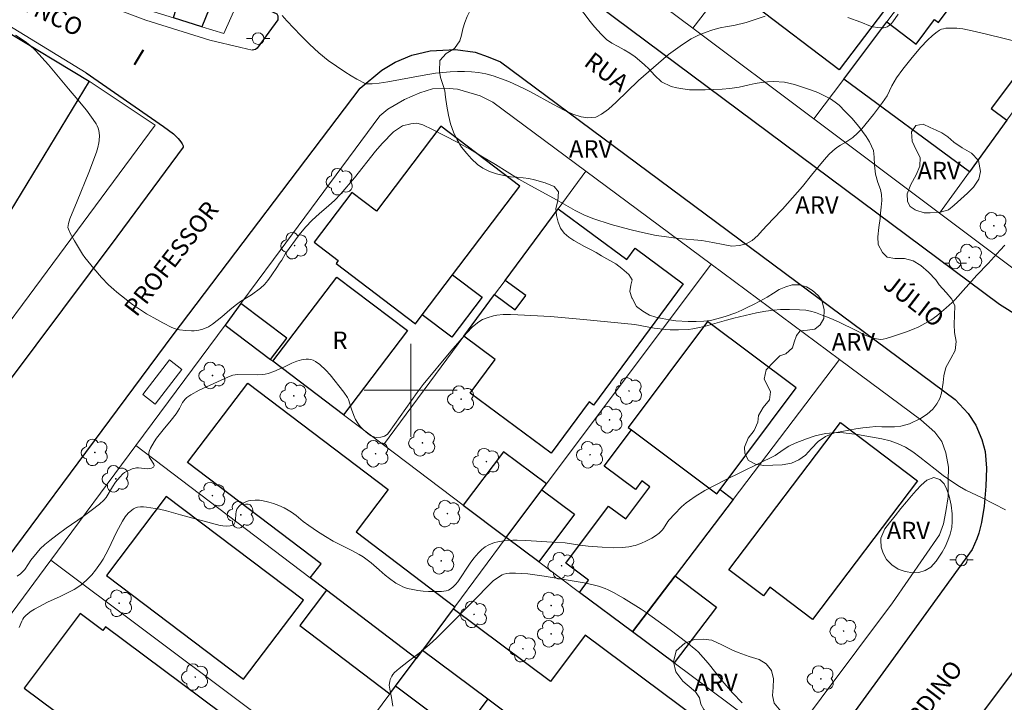
# Model space of a CAD drawing. Units: metres. Extents: x 278772 to 279288, y 1671564 to 1672128.
# Drawn here: x 278966 to 279051, y 1671873 to 1671932 of the extents above; entities that cross this region are included whole.
import ezdxf

# ---------------------------------------------------------------- set-up
doc = ezdxf.new("R2010")
doc.units = ezdxf.units.M
doc.header["$MEASUREMENT"] = 0
for name, color, linetype, lineweight, true_color in [('Arvores_Isoladas', 7, 'Continuous', 18, 0x00ff33), ('Curvas_Intermediarias', 7, 'Continuous', 9, 0x783c14), ('Curvas_Mestras', 7, 'Continuous', 20, 0x783c14), ('Topon_Vegetacao', 7, 'Continuous', 9, 0x00ff33), ('Vegetacao', 7, 'Orla8', 9, 0x00ff33)]:
    doc.layers.add(name, color=color, linetype=linetype, lineweight=lineweight, true_color=true_color)
for name, color, linetype, lineweight in [('Edificacoes', 7, 'Continuous', 30), ('Malha_Coordenadas', 7, 'Continuous', 15), ('Muro_Grade', 8, 'Continuous', 20), ('Parada_Onibus', 231, 'Continuous', 18), ('Pavimentacao_Asfaltica_Mfio', 10, 'Continuous', 30), ('Pavimentacao_Asfaltica_S_Mfio', 10, 'Continuous', 15), ('Pavimentacao_Nao_Asfaltica_Mfio', 10, 'Continuous', 30), ('Poste', 7, 'Continuous', 9), ('Topon_de_Vias', 7, 'Continuous', 9), ('Topon_Fundacao_Const_Ruinas', 7, 'Continuous', 9)]:
    doc.layers.add(name, color=color, linetype=linetype, lineweight=lineweight)
doc.styles.add('Arial', font='arial.ttf', dxfattribs={"height": 1.5})
doc.styles.get("Standard").update_dxf_attribs({"font": 'arial.ttf'})
doc.linetypes.add('Orla8', pattern='A,6,-0.5,["V",Standard,S=1,R=0,X=-0.5,Y=-1],-0.5,6,-0.5,["V",Standard,S=1,R=0,X=-0.5,Y=-1],-0.5', length=14)

# ---------------------------------------------------------------- blocks, each defined once
blk = doc.blocks.new('Arvore')
at = {"layer": 'Arvores_Isoladas'}
blk.add_lwpolyline([(-0.718, 0.493, 0.872324), (-0.722, -0.551, 0.862983), (0.284, -0.827, 0.900105), (0.89, 0.029, 0.863155), (0.262, 0.861, 0.882486)], format="xyb", close=True, dxfattribs=at)
blk.add_circle((0, 0), 0.0286, dxfattribs=at)
blk = doc.blocks.new('Poste')
at = {"layer": 'Poste'}
for points in [[(-0.5, 0), (-1, 0)], [(0.5, 0), (1, 0)]]:
    blk.add_lwpolyline(points, dxfattribs=at)
blk.add_lwpolyline([(0, 0.5, 1), (0, -0.5, 1)], format="xyb", close=True, dxfattribs=at)

msp = doc.modelspace()

# ---------------------------------------------------------------- linework, layer by layer
at = {"layer": 'Curvas_Intermediarias', "flags": 128}
for points, elevation in [([(279037.566, 1671932.046), (279038.693, 1671931.646), (279039.524, 1671931.319), (279039.734, 1671931.252), (279040.114, 1671931.178), (279040.464, 1671931.154), (279040.635, 1671931.165), (279040.797, 1671931.198), (279040.942, 1671931.257), (279041.116, 1671931.374), (279041.278, 1671931.52), (279041.43, 1671931.689), (279041.899, 1671932.335)], 38), ([(278988.941, 1671932.228), (278989.339, 1671931.778), (278990.546, 1671930.506), (278991.299, 1671929.754), (278992.088, 1671929.002), (278992.915, 1671928.366), (278994.35, 1671927.371), (278994.872, 1671927.038), (278995.363, 1671926.749), (278996.139, 1671926.358), (278996.673, 1671926.346), (278997.274, 1671926.393), (278998.03, 1671926.51), (279000.993, 1671927.072), (279002.133, 1671927.255), (279002.759, 1671927.327), (279003.385, 1671927.386), (279004.006, 1671927.414), (279004.619, 1671927.409), (279005.221, 1671927.378), (279005.835, 1671927.321), (279006.449, 1671927.213), (279007.082, 1671927.035), (279008.423, 1671926.535), (279009.715, 1671925.946), (279010.286, 1671925.651), (279012.255, 1671924.58), (279013.131, 1671924.124), (279013.938, 1671923.74), (279014.633, 1671923.51), (279015.21, 1671923.427), (279015.905, 1671923.493), (279016.406, 1671923.733), (279017, 1671924.172), (279017.656, 1671924.779), (279019.585, 1671926.626), (279021.719, 1671928.493), (279022.159, 1671928.861), (279022.561, 1671929.165), (279023.365, 1671929.734), (279024.089, 1671930.206), (279024.684, 1671930.504), (279025.309, 1671930.769), (279025.954, 1671931.003), (279026.586, 1671931.172), (279027.181, 1671931.289), (279027.757, 1671931.374), (279028.836, 1671931.609), (279030.452, 1671932.158)], 38), ([(279052.85, 1671929.777), (279049.352, 1671930.66), (279048.246, 1671930.914), (279047.451, 1671931.064), (279046.941, 1671931.128), (279046.379, 1671931.14), (279045.988, 1671931.119), (279045.799, 1671931.086), (279045.62, 1671931.033), (279045.445, 1671930.953), (279045.114, 1671930.734), (279044.806, 1671930.472), (279044.44, 1671930.132), (279043.818, 1671929.48), (279042.964, 1671928.474), (279042.304, 1671927.622), (279041.753, 1671926.849), (279041.353, 1671926.177), (279040.93, 1671925.322), (279040.55, 1671924.735), (279039.774, 1671923.699), (279038.767, 1671922.491), (279038.391, 1671922.093), (279037.984, 1671921.74), (279037.398, 1671921.325), (279036.93, 1671921.059), (279036.629, 1671920.866), (279036.269, 1671920.584), (279035.918, 1671920.281), (279035.566, 1671919.836), (279035.096, 1671919.293), (279034.447, 1671918.5), (279033.656, 1671917.506), (279032.822, 1671916.531), (279031.95, 1671915.569), (279031.14, 1671914.736), (279030.213, 1671913.729), (279029.817, 1671913.316), (279029.347, 1671912.864), (279028.815, 1671912.579), (279028.257, 1671912.436), (279027.606, 1671912.402), (279026.843, 1671912.523), (279025.956, 1671912.707), (279025.019, 1671912.879), (279022.991, 1671913.061), (279021.775, 1671913.213), (279021.105, 1671913.314), (279019.646, 1671913.626), (279018.84, 1671913.818), (279017.214, 1671914.265), (279015.637, 1671914.776), (279014.88, 1671915.084), (279014.128, 1671915.462), (279012.519, 1671916.366), (279010.054, 1671917.72), (279009.277, 1671918.162), (279007.283, 1671919.414), (279006.165, 1671920.068), (279005.14, 1671920.691), (279003.997, 1671921.345), (279001.879, 1671922.428), (279001.047, 1671922.826), (279000.532, 1671922.96), (279000.005, 1671922.901), (278999.292, 1671922.738), (278998.525, 1671922.221), (278997.542, 1671921.22), (278996.967, 1671920.555), (278995.156, 1671918.277), (278993.988, 1671916.902), (278993.451, 1671916.327), (278992.968, 1671915.875), (278992.139, 1671915.178), (278991.515, 1671914.616), (278990.946, 1671914.022), (278990.408, 1671913.37), (278989.228, 1671911.763), (278988.932, 1671911.195), (278988.709, 1671910.916), (278988.538, 1671910.631), (278988.015, 1671909.823), (278987.731, 1671909.428), (278987.419, 1671909.082), (278987.08, 1671908.783), (278986.313, 1671908.212), (278985.381, 1671907.616), (278984.918, 1671907.291), (278984.466, 1671906.927), (278983.772, 1671906.311), (278982.964, 1671905.68), (278982.61, 1671905.462), (278982.129, 1671905.251), (278981.791, 1671905.158), (278981.389, 1671905.113), (278981.155, 1671905.11), (278980.682, 1671905.136), (278980.141, 1671905.181), (278979.933, 1671905.22), (278979.479, 1671905.4), (278978.693, 1671905.789), (278977.91, 1671906.215), (278977.289, 1671906.584), (278976.529, 1671907.073), (278976.084, 1671907.385), (278974.746, 1671908.435), (278974.474, 1671908.664), (278974.035, 1671909.074), (278973.436, 1671909.687), (278972.756, 1671910.472), (278971.999, 1671911.427), (278971.794, 1671911.708), (278971.106, 1671912.834), (278970.744, 1671913.502), (278970.584, 1671913.84), (278970.545, 1671914.001), (278970.552, 1671914.174), (278970.586, 1671914.341), (278970.71, 1671914.729), (278971.323, 1671916.255), (278972.347, 1671918.728), (278972.992, 1671920.482), (278973.11, 1671920.877), (278973.204, 1671921.275), (278973.236, 1671921.481), (278973.248, 1671921.908), (278973.192, 1671922.33), (278973.139, 1671922.529), (278973.061, 1671922.727), (278972.96, 1671922.918), (278972.714, 1671923.287), (278972.123, 1671924.079), (278971.4, 1671924.964), (278970.58, 1671925.924), (278968.86, 1671927.99), (278967.742, 1671929.225), (278967.265, 1671929.683), (278966.873, 1671929.989), (278966.032, 1671930.527)], 39), ([(279051.105, 1671889.72), (279049.094, 1671890.75), (279047.691, 1671891.41), (279047.157, 1671891.716), (279046.499, 1671892.148), (279045.766, 1671892.67), (279045.058, 1671893.204), (279043.76, 1671894.242), (279043.157, 1671894.694), (279042.53, 1671895.094), (279041.878, 1671895.393), (279041.202, 1671895.64), (279040.482, 1671895.83), (279038.392, 1671896.189), (279037.201, 1671896.34), (279036.668, 1671896.352), (279035.658, 1671896.279), (279034.753, 1671896.073), (279034.016, 1671895.823), (279033.025, 1671895.45), (279032.505, 1671895.194), (279032.01, 1671894.874), (279031.332, 1671894.388), (279026.98, 1671892.266), (279025.279, 1671891.366), (279024.44, 1671890.869), (279023.955, 1671890.532), (279023.679, 1671890.313), (279023.282, 1671889.962), (279022.66, 1671889.358), (279022.196, 1671888.849), (279022.091, 1671888.708), (279021.717, 1671888.109), (279021.607, 1671887.975), (279021.338, 1671887.715), (279021.042, 1671887.481), (279020.727, 1671887.279), (279020.265, 1671887.039), (279019.784, 1671886.832), (279019.292, 1671886.66), (279019.109, 1671886.61), (279018.733, 1671886.539), (279018.16, 1671886.483), (279017.465, 1671886.463), (279016.465, 1671886.495), (279015.254, 1671886.584), (279014.53, 1671886.672), (279013.258, 1671886.885), (279012.153, 1671886.936), (279009.892, 1671887.089), (279009.153, 1671887.114), (279008.785, 1671887.103), (279007.999, 1671887.039), (279007.481, 1671886.962), (279007.229, 1671886.904), (279007.058, 1671886.853), (279006.723, 1671886.718), (279006.407, 1671886.543), (279006.104, 1671886.313), (279005.811, 1671886.023), (279005.412, 1671885.546), (279005.105, 1671885.13), (279004.058, 1671883.537), (279003.848, 1671883.289), (279003.629, 1671883.064), (279003.385, 1671882.881), (279003.252, 1671882.819), (279003.056, 1671882.761), (279002.637, 1671882.703), (279001.53, 1671882.69), (279001.069, 1671882.719), (279000.613, 1671882.775), (279000.17, 1671882.853), (278999.731, 1671882.959), (278999.31, 1671883.107), (278999.11, 1671883.199), (278998.725, 1671883.421), (278998.176, 1671883.804), (278997.816, 1671884.095), (278997.298, 1671884.56), (278996.605, 1671885.15), (278996.252, 1671885.431), (278995.906, 1671885.674), (278995.565, 1671885.878), (278994.871, 1671886.255), (278993.343, 1671887.022), (278992.666, 1671887.412), (278991.975, 1671887.858), (278991.246, 1671888.357), (278990.761, 1671888.718), (278990.14, 1671889.242), (278989.744, 1671889.525), (278989.469, 1671889.697), (278989.111, 1671889.88), (278988.668, 1671890.08), (278988.216, 1671890.255), (278987.794, 1671890.389), (278987.201, 1671890.528), (278987.002, 1671890.553), (278986.622, 1671890.56), (278986.251, 1671890.518), (278986.07, 1671890.479), (278985.894, 1671890.426), (278985.598, 1671890.291), (278985.346, 1671890.11), (278985.235, 1671890.002), (278985.14, 1671889.885), (278985.066, 1671889.76), (278985.001, 1671889.562), (278984.971, 1671889.34), (278984.94, 1671888.883), (278984.902, 1671888.677), (278984.825, 1671888.505), (278984.742, 1671888.425), (278984.627, 1671888.368), (278984.491, 1671888.33), (278984.197, 1671888.301), (278983.844, 1671888.327), (278983.627, 1671888.37), (278980.226, 1671889.298), (278979.022, 1671889.617), (278978.405, 1671889.763), (278977.296, 1671889.954), (278977.03, 1671889.978), (278976.771, 1671889.978), (278976.521, 1671889.946), (278976.35, 1671889.892), (278976.182, 1671889.808), (278976.021, 1671889.7), (278975.727, 1671889.441), (278975.458, 1671889.125), (278975.219, 1671888.731), (278974.721, 1671887.782), (278974.026, 1671886.348), (278973.553, 1671885.474), (278973.335, 1671885.125), (278972.903, 1671884.518), (278972.592, 1671884.13), (278972.147, 1671883.657), (278971.687, 1671883.266), (278971.301, 1671883.007), (278971.071, 1671882.872), (278969.858, 1671882.253), (278968.792, 1671881.771), (278967.666, 1671881.166), (278967.387, 1671880.996), (278967.123, 1671880.811), (278966.881, 1671880.608), (278966.758, 1671880.47), (278966.655, 1671880.311), (278966.567, 1671880.139), (278966.347, 1671879.595)], 41), ([(278998.447, 1671872.835), (278998.359, 1671873.575), (278998.19, 1671874.287), (278998.162, 1671874.464), (278998.156, 1671874.64), (278998.198, 1671874.959), (278998.239, 1671875.119), (278998.366, 1671875.42), (278998.452, 1671875.552), (278998.614, 1671875.741), (278998.996, 1671876.083), (278999.797, 1671876.703), (279000.733, 1671877.391), (279001.591, 1671878.117), (279002.232, 1671878.721), (279003.321, 1671879.798), (279007.088, 1671883.602), (279007.703, 1671884.052), (279007.854, 1671884.13), (279008.011, 1671884.186), (279008.248, 1671884.233), (279008.493, 1671884.26), (279008.996, 1671884.268), (279009.498, 1671884.248), (279010.07, 1671884.204), (279011.456, 1671884.017), (279014.047, 1671883.574), (279015.069, 1671883.421), (279016.141, 1671883.151), (279016.707, 1671882.96), (279016.979, 1671882.842), (279017.426, 1671882.615), (279018.297, 1671882.111), (279019.795, 1671881.171), (279020.219, 1671880.886), (279021.266, 1671880.15), (279022.299, 1671879.395), (279023.717, 1671878.311), (279024.509, 1671877.676), (279024.697, 1671877.492), (279025.557, 1671876.53), (279026.757, 1671875.026), (279027.659, 1671873.987), (279028.482, 1671873.122)], 42)]:
    msp.add_lwpolyline(points, dxfattribs=dict(at, elevation=elevation))
at = {"layer": 'Curvas_Mestras', "elevation": 40, "flags": 128}
msp.add_lwpolyline([(279051.056, 1671912.468), (279050.659, 1671912.056), (279049.616, 1671910.899), (279048.663, 1671909.899), (279046.801, 1671907.808), (279046.538, 1671907.547), (279046.02, 1671907.076), (279045.216, 1671906.403), (279044.692, 1671906.034), (279044.185, 1671905.734), (279043.661, 1671905.465), (279043.135, 1671905.226), (279042.604, 1671905.022), (279041.325, 1671904.594), (279040.851, 1671904.453), (279040.614, 1671904.404), (279040.377, 1671904.377), (279040.208, 1671904.378), (279039.866, 1671904.44), (279039.529, 1671904.547), (279038.999, 1671904.77), (279038.284, 1671905.15), (279036.826, 1671905.848), (279036.105, 1671906.163), (279035.36, 1671906.461), (279034.784, 1671906.671), (279034.342, 1671906.801), (279033.964, 1671906.875), (279033.413, 1671906.922), (279032.563, 1671906.943), (279031.79, 1671906.934), (279031.182, 1671906.885), (279030.517, 1671906.79), (279029.726, 1671906.645), (279027.779, 1671906.2), (279027.128, 1671906.032), (279025.327, 1671905.519), (279024.822, 1671905.392), (279024.256, 1671905.284), (279023.875, 1671905.234), (279022.997, 1671905.182), (279022.308, 1671905.188), (279021.925, 1671905.215), (279020.915, 1671905.35), (279019.249, 1671905.64), (279014.851, 1671906.075), (279012.021, 1671906.329), (279009.196, 1671906.498), (279008.57, 1671906.511), (279007.946, 1671906.501), (279007.394, 1671906.443), (279007.119, 1671906.389), (279006.581, 1671906.239), (279006.158, 1671906.073), (279005.851, 1671905.876), (279005.308, 1671905.456), (279004.78, 1671904.894), (279003.451, 1671903.357), (279001.055, 1671900.494), (279000.554, 1671899.806), (278998.131, 1671896.356), (278998.015, 1671896.232), (278997.884, 1671896.133), (278997.743, 1671896.061), (278997.416, 1671895.964), (278997.077, 1671895.94), (278996.921, 1671895.96), (278996.764, 1671896.008), (278996.611, 1671896.083), (278996.461, 1671896.178), (278996.177, 1671896.401), (278995.912, 1671896.633), (278995.664, 1671896.89), (278995.443, 1671897.17), (278995.254, 1671897.481), (278995.099, 1671897.828), (278994.898, 1671898.365), (278994.638, 1671899.21), (278994.561, 1671899.366), (278994.257, 1671899.827), (278993.065, 1671901.329), (278992.715, 1671901.729), (278992.182, 1671902.213), (278991.808, 1671902.48), (278991.612, 1671902.582), (278991.411, 1671902.653), (278991.222, 1671902.683), (278991.024, 1671902.684), (278990.614, 1671902.621), (278990.217, 1671902.513), (278989.785, 1671902.34), (278989.154, 1671902.015), (278988.221, 1671901.609), (278987.733, 1671901.436), (278987.484, 1671901.374), (278987.257, 1671901.339), (278986.792, 1671901.319), (278985.103, 1671901.358), (278984.911, 1671901.334), (278984.716, 1671901.285), (278984.334, 1671901.14), (278981.812, 1671899.992), (278981.093, 1671899.599), (278980.762, 1671899.369), (278980.616, 1671899.237), (278980.498, 1671899.096), (278980.397, 1671898.939), (278980.131, 1671898.431), (278979.837, 1671897.981), (278979.419, 1671897.422), (278978.722, 1671896.595), (278978.151, 1671895.871), (278977.962, 1671895.576), (278977.648, 1671895.015), (278977.562, 1671894.823), (278977.503, 1671894.631), (278977.48, 1671894.443), (278977.513, 1671894.283), (278977.597, 1671894.121), (278977.908, 1671893.651), (278977.95, 1671893.509), (278977.934, 1671893.45), (278977.886, 1671893.396), (278977.732, 1671893.308), (278977.566, 1671893.263), (278977.381, 1671893.255), (278976.612, 1671893.329), (278976.425, 1671893.316), (278976.071, 1671893.232), (278975.895, 1671893.17), (278975.562, 1671893.011), (278975.41, 1671892.916), (278975.264, 1671892.803), (278974.997, 1671892.535), (278974.641, 1671892.086), (278974.382, 1671891.7), (278973.818, 1671890.773), (278973.634, 1671890.536), (278973.241, 1671890.193), (278972.55, 1671889.656), (278971.84, 1671889.137), (278970.39, 1671888.128), (278969.603, 1671887.561), (278968.973, 1671887.081), (278968.555, 1671886.729), (278968.161, 1671886.351), (278967.882, 1671886.041), (278967.361, 1671885.387), (278966.84, 1671884.599), (278966.718, 1671884.459), (278966.458, 1671884.223), (278966.168, 1671884.016)], dxfattribs=at)
at = {"layer": 'Edificacoes', "flags": 128}
for points in [[(279043.431, 1671936.286), (279036.811, 1671927.56), (279029.563, 1671933.059), (279036.184, 1671941.785)], [(279037.219, 1671926.759), (279040.918, 1671931.665), (279043.433, 1671929.769), (279045.023, 1671931.879), (279045.349, 1671931.633), (279046.45, 1671933.093), (279045.929, 1671933.486), (279047.841, 1671936.023), (279048.836, 1671937.342), (279051.572, 1671935.279), (279052.521, 1671934.563), (279052.013, 1671933.89), (279055.305, 1671931.408), (279049.892, 1671924.228), (279051.236, 1671923.215), (279048.012, 1671918.772)], [(278945.713, 1671919.834), (278955.706, 1671936.232), (278955.91, 1671936.567), (278963.257, 1671932.09), (278960.07, 1671926.861), (278961.883, 1671925.756), (278965.073, 1671930.991), (278972.367, 1671926.578), (278962.103, 1671909.735), (278954.714, 1671914.238), (278959.703, 1671922.423), (278957.984, 1671923.47), (278953.045, 1671915.365)], [(278980.613, 1671935.423), (278980.9, 1671935.306), (278983.251, 1671934.229), (278982.059, 1671931.249), (278979.604, 1671932.014)], [(278994.935, 1671917.009), (278991.695, 1671912.727), (278993.776, 1671911.152), (278993.577, 1671910.89), (279000.412, 1671905.717), (279000.995, 1671906.488), (279003.602, 1671909.933), (279009.371, 1671917.556), (279002.577, 1671922.698), (278997.056, 1671915.404)], [(279004.55, 1671904.636), (279007.201, 1671908.219), (279008.97, 1671906.91), (279009.878, 1671908.138), (279008.11, 1671909.446), (279012.669, 1671915.608), (279018.573, 1671911.239), (279019.291, 1671912.21), (279023.421, 1671909.154), (279015.704, 1671898.724), (279015.33, 1671899.001), (279012.075, 1671894.603), (279005.111, 1671899.756), (279007.246, 1671902.641)], [(278994.229, 1671897.899), (278988.159, 1671902.492), (278993.641, 1671909.736), (278999.711, 1671905.142)], [(279000.995, 1671906.488), (279003.602, 1671909.933), (279006.138, 1671908.015), (279003.53, 1671904.569)], [(278984.04, 1671905.609), (278987.959, 1671902.643), (278989.346, 1671904.476), (278985.408, 1671907.456)], [(279025.494, 1671905.906), (279018.68, 1671896.803), (279018.969, 1671896.587), (279026.311, 1671891.091), (279026.587, 1671891.46), (279033.125, 1671900.194)], [(278992.755, 1671882.8), (278991.365, 1671883.856), (278992.293, 1671885.076), (278980.812, 1671893.8), (278985.993, 1671900.619), (278998.051, 1671891.457), (278995.297, 1671887.832), (279003.776, 1671881.389), (279003.644, 1671881.212), (279001.002, 1671877.655), (279000.469, 1671876.938)], [(279043.561, 1671892.204), (279034.541, 1671880.283), (279030.863, 1671883.065), (279030.307, 1671882.33), (279027.346, 1671884.57), (279036.923, 1671897.226)], [(279019.068, 1671879.217), (279014.51, 1671882.618), (279015.289, 1671883.662), (279013.333, 1671885.122), (279017.001, 1671890.038), (279018.486, 1671888.929), (279020.559, 1671891.707), (279019.869, 1671892.222), (279019.307, 1671891.469), (279016.637, 1671893.461), (279018.969, 1671896.587), (279026.311, 1671891.091), (279026.587, 1671891.46), (279027.713, 1671890.614), (279022.73, 1671884.044)], [(279008.192, 1671887.331), (279011.27, 1671891.434), (279011.653, 1671891.945), (279007.959, 1671894.716), (279004.51, 1671890.118)], [(278973.848, 1671884.068), (278985.638, 1671875.156), (278990.772, 1671881.947), (278978.981, 1671890.859)], [(279008.192, 1671887.331), (279011.27, 1671891.434), (279014.071, 1671889.333), (279010.999, 1671885.237)], [(279026.287, 1671881.347), (279022.647, 1671876.547), (279019.068, 1671879.217), (279022.73, 1671884.044)], [(279000.469, 1671876.938), (278992.755, 1671882.8), (278990.463, 1671879.784), (278998.21, 1671873.898), (278998.692, 1671874.548)], [(278966.788, 1671874.385), (278978.659, 1671865.526), (278983.684, 1671872.26), (278973.78, 1671879.651), (278973.549, 1671879.342), (278971.583, 1671880.809)], [(279001.002, 1671877.655), (279006.62, 1671873.452), (279013.529, 1671868.282), (279014.12, 1671869.072), (279021.97, 1671863.198), (279026.861, 1671869.735), (279024.619, 1671871.413), (279024.783, 1671871.632), (279015, 1671878.952), (279012.008, 1671874.953), (279003.644, 1671881.212)], [(279004.3, 1671870.351), (278998.692, 1671874.548), (279000.469, 1671876.938), (279001.002, 1671877.655), (279006.62, 1671873.452)]]:
    msp.add_lwpolyline(points, close=True, dxfattribs=at)
at = {"layer": 'Malha_Coordenadas', "flags": 128}
for points in [[(279000, 1671904), (279000, 1671896)], [(279004, 1671900), (278996, 1671900)]]:
    msp.add_lwpolyline(points, dxfattribs=at)
at = {"layer": 'Muro_Grade', "flags": 128}
for points in [[(279025.952, 1671961.742), (279022.729, 1671957.426), (279022.516, 1671957.14), (279013.491, 1671945.311), (279013.267, 1671944.577), (279013.117, 1671943.983), (279013.024, 1671942.858), (279013.114, 1671941.64), (279013.478, 1671940.294), (279014.173, 1671939.068), (279014.97, 1671938.075), (279024.239, 1671931.124)], [(279024.239, 1671931.124), (279036.473, 1671946.993), (279039.932, 1671951.48)], [(279034.633, 1671923.329), (279037.219, 1671926.759), (279040.918, 1671931.665), (279045.543, 1671937.799), (279050.183, 1671943.953)], [(278891.548, 1671915.098), (278893.072, 1671917.13), (278903.061, 1671930.329), (278912.004, 1671942.305), (278913.038, 1671941.615), (278921.598, 1671938.473), (278928.829, 1671937.96), (278934.022, 1671937.591), (278938.207, 1671937.293), (278946.188, 1671936.726), (278955.706, 1671936.232), (278955.91, 1671936.567), (278963.257, 1671932.09), (278965.073, 1671930.991), (278972.367, 1671926.578), (278978.025, 1671922.78), (278967.205, 1671908.153), (278962.411, 1671901.735), (278961.318, 1671900.272), (278954.828, 1671891.584), (278945.163, 1671878.292), (278943.003, 1671879.751), (278941.417, 1671880.822)], [(279045.439, 1671915.225), (279048.012, 1671918.772), (279051.236, 1671923.215), (279054.057, 1671927.102), (279060.595, 1671936.114)], [(278986.333, 1671934.937), (278985.144, 1671933.363), (278983.942, 1671930.662), (278982.059, 1671931.249), (278979.604, 1671932.014), (278976.523, 1671932.974)], [(279034.633, 1671923.329), (279024.239, 1671931.124)], [(278984.04, 1671905.609), (278985.408, 1671907.456), (278988.215, 1671911.244), (278997.339, 1671923.602), (278998.042, 1671924.168), (278999.45, 1671924.988), (279000.784, 1671925.559), (279001.864, 1671925.913), (279002.931, 1671925.985), (279004.021, 1671925.876), (279005.006, 1671925.614), (279005.972, 1671925.307), (279007.057, 1671924.764), (279015.052, 1671918.828)], [(279074.194, 1671925.875), (279064.543, 1671912.908), (279063.495, 1671911.736), (279062.639, 1671910.956), (279061.667, 1671910.268), (279060.62, 1671909.74), (279059.335, 1671909.235), (279057.838, 1671908.973), (279056.731, 1671908.852), (279055.54, 1671908.824), (279054.625, 1671908.954), (279053.554, 1671909.315), (279052.097, 1671910.232), (279045.439, 1671915.225)], [(279045.439, 1671915.225), (279034.633, 1671923.329)], [(278997.649, 1671895.31), (279004.55, 1671904.636), (279007.201, 1671908.219), (279008.11, 1671909.446), (279012.669, 1671915.608), (279015.052, 1671918.828)], [(279015.052, 1671918.828), (279025.822, 1671910.834)], [(279008.192, 1671887.331), (279011.27, 1671891.434), (279011.653, 1671891.945), (279025.822, 1671910.834)], [(279025.822, 1671910.834), (279036.843, 1671902.652)], [(278976.367, 1671895.252), (278984.04, 1671905.609)], [(278984.04, 1671905.609), (278987.959, 1671902.643), (278988.159, 1671902.492), (278994.229, 1671897.899), (278997.649, 1671895.31)], [(279036.843, 1671902.652), (279027.713, 1671890.614), (279022.73, 1671884.044), (279019.068, 1671879.217)], [(279036.843, 1671902.652), (279043.832, 1671897.464), (279045.036, 1671896.404), (279045.636, 1671895.579), (279045.992, 1671894.63), (279046.203, 1671893.389), (279046.19, 1671892.218), (279046.183, 1671890.837), (279045.993, 1671889.579), (279045.784, 1671888.501), (279045.429, 1671887.578), (279041.392, 1671881.718), (279032.203, 1671869.417)], [(278969.059, 1671885.388), (278976.367, 1671895.252)], [(278976.367, 1671895.252), (278991.365, 1671883.856), (278992.755, 1671882.8), (279000.469, 1671876.938)], [(278997.649, 1671895.31), (279004.51, 1671890.118), (279008.192, 1671887.331)], [(279001.002, 1671877.655), (279003.644, 1671881.212), (279003.776, 1671881.389), (279008.192, 1671887.331)], [(279019.068, 1671879.217), (279014.51, 1671882.618), (279010.999, 1671885.237), (279008.192, 1671887.331)], [(278961.908, 1671875.739), (278969.059, 1671885.388)], [(278969.059, 1671885.388), (278993.27, 1671867.256)], [(279032.203, 1671869.417), (279022.647, 1671876.547), (279019.068, 1671879.217)], [(279001.002, 1671877.655), (279000.469, 1671876.938)], [(279001.002, 1671877.655), (279006.62, 1671873.452), (279013.529, 1671868.282), (279024.963, 1671859.726)], [(278993.72, 1671867.856), (278995.65, 1671870.454), (278998.21, 1671873.898), (278998.692, 1671874.548), (279000.469, 1671876.938)]]:
    msp.add_lwpolyline(points, dxfattribs=at)
at = {"layer": 'Parada_Onibus', "flags": 128}
msp.add_lwpolyline([(278980.324, 1671901.787), (278978.031, 1671898.814), (278976.965, 1671899.637), (278979.258, 1671902.609)], close=True, dxfattribs=at)
at = {"layer": 'Pavimentacao_Asfaltica_Mfio', "flags": 128}
for points in [[(278996.878, 1671945.628), (278986.975, 1671933.054), (278988.48, 1671932.352), (278988.564, 1671932.202), (278988.589, 1671931.986), (278988.58, 1671931.856), (278986.814, 1671929.401), (278986.659, 1671929.286), (278986.386, 1671929.254)], [(278896.648, 1671787.093), (278896.431, 1671788.302), (278896.337, 1671789.518), (278896.449, 1671790.836), (278896.599, 1671791.842), (278896.95, 1671793.03), (278897.286, 1671793.947), (278898.093, 1671795.203), (278908.195, 1671808.744), (278920.271, 1671824.818), (278941.947, 1671853.978), (278959.177, 1671877.293), (278979.574, 1671904.774), (278995.645, 1671925.977), (278997.527, 1671927.536), (278998.653, 1671928.205), (279000.089, 1671928.825), (279001.673, 1671929.18), (279003.841, 1671929.294)], [(278972.098, 1671927.292), (278978.755, 1671922.665), (278979.623, 1671922.06), (278980.013, 1671921.644), (278980.249, 1671921.371), (278980.346, 1671921.197), (278980.434, 1671921.025), (278980.44, 1671920.898), (278974.738, 1671913.182), (278963.095, 1671897.62), (278952.55, 1671883.55), (278939.605, 1671866.087), (278927.458, 1671849.833), (278913.977, 1671831.818)]]:
    msp.add_lwpolyline(points, dxfattribs=at)
at = {"layer": 'Pavimentacao_Asfaltica_S_Mfio', "flags": 128}
for points in [[(278911.843, 1671948.212), (278911.729, 1671947.766), (278911.861, 1671947.068), (278912.21, 1671946.723), (278912.674, 1671946.432), (278922.493, 1671943.915), (278930.082, 1671942.555), (278939.127, 1671941.517), (278947.578, 1671940.646), (278952.484, 1671940.04), (278957.227, 1671938.968), (278964.533, 1671936.621), (278977.238, 1671931.813), (278982.722, 1671930.115), (278985.395, 1671929.467), (278986.386, 1671929.254)], [(278972.098, 1671927.292), (278964.413, 1671931.997), (278956.203, 1671936.775), (278955.926, 1671936.861), (278955.687, 1671936.908), (278944.639, 1671937.708), (278934.151, 1671938.625), (278927.172, 1671939.454), (278922.224, 1671940.628), (278912.948, 1671943.22), (278909.876, 1671944.308), (278909.497, 1671944.417), (278909.182, 1671944.404)]]:
    msp.add_lwpolyline(points, dxfattribs=at)
at = {"layer": 'Pavimentacao_Nao_Asfaltica_Mfio', "flags": 128}
for points in [[(279057.566, 1671905.779), (279056.1, 1671905.635), (279055.075, 1671905.62), (279054.071, 1671905.762), (279053.116, 1671906.001), (279052.292, 1671906.318), (279050.599, 1671907.368), (279013.574, 1671934.988), (279012.481, 1671935.966), (279011.763, 1671936.909), (279011.035, 1671938.42)], [(279003.841, 1671929.294), (279005.541, 1671929.071), (279006.666, 1671928.678), (279007.705, 1671928.24), (279046.783, 1671899.19), (279047.892, 1671897.986), (279048.575, 1671896.989), (279049.076, 1671895.765), (279049.38, 1671894.734), (279049.483, 1671893.286), (279049.428, 1671891.744), (279049.286, 1671890.042), (279049.048, 1671888.631), (279048.82, 1671887.718), (279048.651, 1671887.229), (279048.252, 1671886.312), (279041.266, 1671876.66), (279032.057, 1671864.014), (279009.08, 1671833.37)], [(279014.389, 1671825.534), (279037.1, 1671856.204), (279054.841, 1671879.847)]]:
    msp.add_lwpolyline(points, dxfattribs=at)
at = {"layer": 'Vegetacao', "flags": 128}
for points in [[(279019.019, 1671907.93), (279019.009, 1671907.952), (279018.837, 1671908.487), (279018.926, 1671909.048), (279019.019, 1671909.486), (279018.732, 1671909.954), (279018.15, 1671910.482), (279017.634, 1671910.874), (279016.853, 1671911.306), (279016.402, 1671911.568), (279015.933, 1671911.849), (279015.448, 1671912.108), (279014.947, 1671912.364), (279014.487, 1671912.616), (279014.024, 1671912.878), (279013.576, 1671913.175), (279013.193, 1671913.52), (279012.875, 1671913.95), (279012.66, 1671914.46), (279012.513, 1671915.039), (279012.459, 1671915.613), (279012.628, 1671916.295), (279012.707, 1671917.049), (279012.321, 1671917.524), (279011.566, 1671917.842), (279010.64, 1671918.093), (279010.149, 1671918.194), (279009.652, 1671918.269), (279009.123, 1671918.318), (279008.577, 1671918.361), (279007.996, 1671918.458), (279007.38, 1671918.622), (279006.768, 1671918.807), (279006.199, 1671919.082), (279005.745, 1671919.398), (279005.219, 1671919.894), (279004.808, 1671920.343), (279004.363, 1671920.903), (279003.976, 1671921.542), (279003.661, 1671922.191), (279003.418, 1671922.894), (279003.239, 1671923.639), (279003.098, 1671924.44), (279002.997, 1671925.201), (279002.927, 1671925.739), (279002.721, 1671926.379), (279002.571, 1671926.886), (279002.458, 1671927.43), (279002.49, 1671928.359), (279003.036, 1671928.956), (279003.758, 1671929.386), (279004.223, 1671930.033), (279004.365, 1671930.534), (279004.488, 1671931.073), (279004.654, 1671931.619), (279004.849, 1671932.136), (279005.072, 1671932.592), (279005.561, 1671933.297), (279006.063, 1671933.729), (279006.482, 1671934.063), (279006.969, 1671934.371), (279007.521, 1671934.601), (279008.123, 1671934.761), (279008.763, 1671934.883), (279009.415, 1671934.973), (279010.042, 1671935.044), (279010.648, 1671935.074), (279011.226, 1671935.056), (279011.769, 1671934.959), (279012.288, 1671934.78), (279012.773, 1671934.514), (279013.193, 1671934.221), (279013.579, 1671933.886), (279013.95, 1671933.497), (279014.56, 1671932.832), (279014.986, 1671932.279), (279015.295, 1671931.852), (279015.65, 1671931.409), (279016.03, 1671930.979), (279016.409, 1671930.555), (279016.817, 1671930.166), (279017.296, 1671929.831), (279017.818, 1671929.553), (279018.335, 1671929.282), (279018.835, 1671928.982), (279019.293, 1671928.676), (279020.07, 1671927.999), (279020.481, 1671927.613), (279020.951, 1671927.079), (279021.546, 1671926.507), (279022.382, 1671926.131), (279022.876, 1671926.009), (279023.392, 1671925.915), (279023.97, 1671925.84), (279024.61, 1671925.823), (279025.305, 1671925.831), (279026.057, 1671925.851), (279026.777, 1671925.885), (279027.414, 1671925.94), (279028.218, 1671926.053), (279029.094, 1671926.264), (279029.609, 1671926.373), (279030.131, 1671926.45), (279030.655, 1671926.511), (279031.174, 1671926.541), (279032.118, 1671926.48), (279032.967, 1671926.276), (279033.75, 1671926.036), (279034.431, 1671925.8), (279034.99, 1671925.599), (279035.503, 1671925.356), (279036.063, 1671925.047), (279036.483, 1671924.765), (279036.815, 1671924.522), (279037.335, 1671923.975), (279037.896, 1671923.399), (279038.496, 1671922.675), (279038.82, 1671922.251), (279039.129, 1671921.811), (279039.415, 1671921.356), (279039.759, 1671920.602), (279039.822, 1671920.045), (279039.842, 1671919.341), (279039.934, 1671918.571), (279040.137, 1671917.865), (279040.359, 1671917.273), (279040.468, 1671916.82), (279040.473, 1671916.303), (279040.44, 1671915.749), (279040.369, 1671915.232), (279040.339, 1671914.763), (279040.241, 1671913.989), (279040.137, 1671913.19), (279040.173, 1671912.528), (279040.535, 1671911.851), (279040.949, 1671911.43), (279041.604, 1671911.333), (279042.434, 1671911.332), (279043.176, 1671911.128), (279043.839, 1671910.714), (279044.508, 1671910.155), (279045.115, 1671909.481), (279045.42, 1671909.057), (279046.008, 1671908.39), (279046.51, 1671907.83), (279046.753, 1671907.26), (279046.724, 1671906.455), (279046.691, 1671905.666), (279046.739, 1671904.972), (279046.881, 1671904.177), (279046.783, 1671903.409), (279046.427, 1671902.715), (279045.991, 1671901.95), (279045.809, 1671901.236), (279045.754, 1671900.678), (279045.619, 1671899.759), (279045.465, 1671899.277), (279045.221, 1671898.817), (279044.864, 1671898.363), (279044.381, 1671897.937), (279043.822, 1671897.575), (279042.876, 1671897.1), (279042.106, 1671896.909), (279041.566, 1671896.863), (279041.029, 1671896.865), (279040.482, 1671896.864), (279039.966, 1671896.869), (279039.414, 1671896.836), (279038.839, 1671896.774), (279038.265, 1671896.681), (279037.662, 1671896.572), (279037.041, 1671896.463), (279036.417, 1671896.338), (279035.648, 1671896.032), (279035.009, 1671895.581), (279034.445, 1671895.003), (279033.918, 1671894.425), (279033.363, 1671894.014), (279032.711, 1671893.728), (279031.932, 1671893.577), (279031.121, 1671893.547), (279030.345, 1671893.526), (279029.627, 1671893.635), (279029.024, 1671893.964), (279028.712, 1671894.546), (279028.671, 1671895.113), (279028.986, 1671895.893), (279029.519, 1671896.548), (279029.831, 1671897.255), (279029.879, 1671897.832), (279030.276, 1671898.505), (279030.824, 1671899.175), (279030.913, 1671899.856), (279030.651, 1671900.401), (279030.385, 1671900.961), (279030.548, 1671901.744), (279031.202, 1671902.446), (279031.714, 1671902.957), (279032.229, 1671903.142), (279032.796, 1671903.641), (279032.944, 1671904.129), (279033.151, 1671904.704), (279033.48, 1671905.11), (279034.104, 1671905.165), (279034.715, 1671905.252), (279035.19, 1671905.618), (279035.512, 1671906.157), (279035.516, 1671906.905), (279035.319, 1671907.732), (279035.02, 1671908.137), (279034.538, 1671908.564), (279034.009, 1671908.879), (279033.415, 1671909.071), (279032.766, 1671909.073), (279032.226, 1671908.894), (279031.671, 1671908.649), (279031.187, 1671908.356), (279030.632, 1671908.016), (279029.996, 1671907.656), (279029.465, 1671907.386), (279028.913, 1671907.125), (279028.46, 1671906.889), (279027.942, 1671906.644), (279027.026, 1671906.341), (279026.312, 1671906.137), (279025.766, 1671906.002), (279025.182, 1671905.925), (279024.536, 1671905.923), (279023.834, 1671905.922), (279022.79, 1671905.97), (279022.225, 1671906.051), (279021.594, 1671906.161), (279021.057, 1671906.277), (279020.528, 1671906.459), (279019.947, 1671906.797), (279019.402, 1671907.186)], [(279043.395, 1671915.491), (279043.358, 1671915.517), (279042.916, 1671915.787), (279042.685, 1671916.224), (279042.661, 1671916.884), (279042.966, 1671917.699), (279043.439, 1671918.521), (279043.751, 1671919.272), (279043.767, 1671920.019), (279043.448, 1671920.675), (279043.083, 1671921.418), (279043.028, 1671922.214), (279043.411, 1671922.768), (279044.048, 1671922.882), (279044.645, 1671922.593), (279045.164, 1671922.359), (279045.643, 1671922.134), (279046.15, 1671921.797), (279046.683, 1671921.344), (279047.377, 1671920.846), (279048.198, 1671920.383), (279048.781, 1671919.756), (279048.954, 1671918.807), (279048.817, 1671918.153), (279048.368, 1671917.466), (279047.839, 1671916.947), (279047.284, 1671916.428), (279046.708, 1671915.905), (279046.206, 1671915.499), (279045.523, 1671915.317), (279044.645, 1671915.242), (279044.123, 1671915.267)], [(279040.757, 1671888.071), (279041.148, 1671888.607), (279041.628, 1671889.21), (279042.12, 1671889.819), (279042.597, 1671890.4), (279043.037, 1671890.916), (279043.449, 1671891.379), (279043.876, 1671891.845), (279044.36, 1671892.254), (279044.943, 1671892.484), (279045.481, 1671892.336), (279045.843, 1671891.962), (279046.074, 1671891.466), (279046.262, 1671890.887), (279046.432, 1671890.123), (279046.53, 1671889.382), (279046.52, 1671888.701), (279046.487, 1671888.188), (279046.364, 1671887.621), (279046.167, 1671887.067), (279045.941, 1671886.547), (279045.675, 1671886.082), (279045.158, 1671885.313), (279044.697, 1671884.8), (279044.222, 1671884.49), (279043.66, 1671884.338), (279043.141, 1671884.308), (279042.501, 1671884.402), (279041.895, 1671884.601), (279041.359, 1671884.975), (279040.898, 1671885.452), (279040.586, 1671885.986), (279040.432, 1671886.511), (279040.396, 1671887.118), (279040.412, 1671887.294)], [(279027.064, 1671871.987), (279026.708, 1671871.97), (279026.157, 1671871.924), (279025.673, 1671872.108), (279025.186, 1671872.542), (279024.941, 1671873.015), (279024.81, 1671873.555), (279024.459, 1671874.079), (279023.768, 1671874.659), (279023.389, 1671874.995), (279022.772, 1671875.785), (279022.591, 1671876.655), (279022.819, 1671877.584), (279023.547, 1671878.257), (279024.398, 1671878.58), (279025.117, 1671878.601), (279025.889, 1671878.498), (279026.748, 1671878.121), (279027.191, 1671877.884), (279027.653, 1671877.653), (279028.136, 1671877.444), (279029.076, 1671877.119), (279029.953, 1671876.851), (279030.554, 1671876.478), (279030.995, 1671875.9), (279031.166, 1671875.179), (279031.155, 1671874.441), (279031.078, 1671873.745), (279031.24, 1671873.084), (279031.65, 1671872.564), (279032.062, 1671872.047), (279032.088, 1671871.379), (279031.748, 1671870.825), (279031.047, 1671870.855), (279030.61, 1671871.213), (279030.167, 1671871.514), (279029.599, 1671871.885), (279028.983, 1671871.925), (279028.443, 1671871.993), (279027.811, 1671871.909)]]:
    msp.add_lwpolyline(points, close=True, dxfattribs=at)

# ---------------------------------------------------------------- block references
at = {"layer": 'Arvores_Isoladas'}
for p in [(278993.909, 1671917.934), (279050.108, 1671914.143), (278990.018, 1671912.432), (279048.004, 1671911.416), (278982.969, 1671901.273), (279018.762, 1671899.938), (278989.939, 1671899.513), (279004.339, 1671899.239), (279017.089, 1671897.458), (279000.997, 1671895.473), (278972.856, 1671894.655), (278996.979, 1671894.539), (279006.502, 1671893.859), (279015.413, 1671894.453), (278974.659, 1671892.381), (278982.953, 1671890.938), (278985.393, 1671889.288), (279003.145, 1671889.391), (279002.629, 1671885.327), (279012.966, 1671884.913), (278974.944, 1671881.681), (279012.072, 1671881.484), (279005.439, 1671880.728), (279012.059, 1671879.052), (279037.204, 1671879.294), (279009.647, 1671877.778), (278981.48, 1671875.342), (279035.247, 1671875.173)]:
    msp.add_blockref('Arvore', p, dxfattribs=at)
at = {"layer": 'Poste'}
for p in [(278986.881, 1671930.238), (279046.763, 1671910.934), (279047.332, 1671885.404)]:
    msp.add_blockref('Poste', p, dxfattribs=at)

# ---------------------------------------------------------------- texts
at = {"layer": 'Topon_de_Vias', "style": 'Arial'}
for s, rotation, p in [('TRONCO', 334.01391, (278963.839, 1671934.029)), ('I', 328.89133, (278975.988, 1671928.139)), ('RUA', 322.87161, (279014.788, 1671927.992)), ('PROFESSOR', 52.37281, (278976.438, 1671906.23)), ('JÚLIO', 322.41016, (279040.497, 1671908.861)), ('BERNARDINO', 52.82406, (279039.745, 1671865.775))]:
    msp.add_text(s, height=1.5, rotation=rotation, dxfattribs=at).set_placement(p)
at = {"layer": 'Topon_Fundacao_Const_Ruinas', "style": 'Arial'}
msp.add_text('R', height=1.5, dxfattribs=at).set_placement((278993.269, 1671903.547))
at = {"layer": 'Topon_Vegetacao', "style": 'Arial'}
for p in [(279013.597, 1671919.999), (279043.541, 1671918.146), (279033.051, 1671915.178), (279036.181, 1671903.414), (279040.905, 1671887.195), (279024.384, 1671874.139)]:
    msp.add_text('ARV', height=1.5, dxfattribs=at).set_placement(p)

doc.saveas('drawing.dxf')
